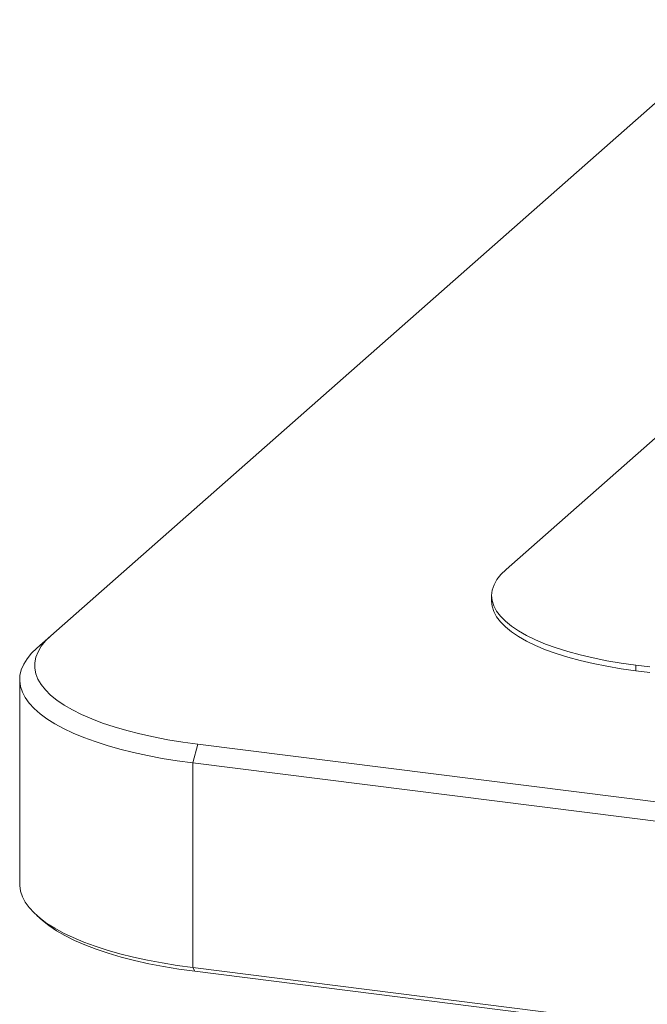
# Model space of a CAD drawing. Units: millimetres. Extents: x 5 to 415, y 5 to 292.
# Drawn here: x 246 to 267, y 100 to 133 of the extents above; entities that cross this region are included whole.
import ezdxf

# ---------------------------------------------------------------- set-up
doc = ezdxf.new("R2010")
doc.units = ezdxf.units.MM

msp = doc.modelspace()

# ---------------------------------------------------------------- linework, layer by layer
at = {"color": 7, "linetype": 'Continuous', "lineweight": 15}
for p, q in [((270.1345, 133.4507), (246.6315, 112.723)), ((269.6925, 121.7943), (261.9389, 114.9563)), ((261.4545, 114.0724), (261.4545, 113.8838)), ((246.1638, 112.3105), (246.6315, 112.723)), ((266.3029, 111.7339), (266.7706, 111.6749)), ((266.3029, 111.5453), (266.3029, 111.7339)), ((266.3029, 111.5453), (266.7706, 111.4864)), ((245.5825, 111.2498), (245.5825, 104.3673)), ((251.4005, 108.4436), (251.5773, 109.0709)), ((251.5773, 109.0709), (311.9115, 101.4695)), ((311.7348, 100.8422), (251.4005, 108.4436)), ((251.4005, 108.4436), (251.4005, 101.5611)), ((246.1638, 103.3067), (246.3509, 103.1417)), ((251.4005, 101.5611), (311.7348, 93.9597)), ((251.4713, 101.4349), (251.4005, 101.5611)), ((311.8055, 93.8335), (251.4713, 101.4349))]:
    msp.add_line(p, q, dxfattribs=at)
at = {"color": 7, "linetype": 'Continuous', "lineweight": 15, "flags": 128}
for points in [[(261.9389, 114.9563), (261.7676, 114.7872), (261.6329, 114.6145), (261.5356, 114.439), (261.476, 114.2616), (261.4546, 114.0833), (261.4714, 113.9049), (261.5263, 113.7274), (261.619, 113.5516), (261.7492, 113.3785), (261.916, 113.209), (262.1187, 113.0438), (262.3563, 112.8839), (262.6275, 112.73), (262.9309, 112.5829), (263.265, 112.4435), (263.6281, 112.3124), (264.0183, 112.1902), (264.4337, 112.0776), (264.8722, 111.9752), (265.3314, 111.8834), (265.8091, 111.8029), (266.3029, 111.7339)], [(261.4545, 113.8838), (261.4714, 113.7164), (261.5263, 113.5389), (261.619, 113.3631), (261.7492, 113.19), (261.916, 113.0204), (262.1187, 112.8552), (262.3563, 112.6953), (262.6275, 112.5414), (262.9309, 112.3944), (263.265, 112.2549), (263.6281, 112.1238), (264.0183, 112.0016), (264.4337, 111.889), (264.8722, 111.7866), (265.3314, 111.6949), (265.8091, 111.6143), (266.3029, 111.5453)], [(246.6315, 112.723), (246.452, 112.5475), (246.3073, 112.3685), (246.198, 112.1867), (246.1246, 112.0029), (246.0875, 111.8179), (246.0867, 111.6325), (246.1223, 111.4475), (246.1941, 111.2636), (246.3019, 111.0817), (246.4451, 110.9025), (246.6232, 110.7269), (246.8353, 110.5555), (247.0806, 110.3891), (247.3581, 110.2284), (247.6664, 110.0741), (248.0044, 109.9268), (248.3706, 109.7873), (248.7634, 109.656), (249.181, 109.5336), (249.6218, 109.4205), (250.0839, 109.3173), (250.5652, 109.2243), (251.0637, 109.1421), (251.5773, 109.0709)], [(251.4005, 108.4436), (250.8782, 108.5157), (250.3705, 108.5987), (249.8794, 108.692), (249.4069, 108.7955), (248.9547, 108.9087), (248.5248, 109.0311), (248.1189, 109.1623), (247.7384, 109.3017), (247.3849, 109.4488), (247.0598, 109.603), (246.7645, 109.7637), (246.4999, 109.9302), (246.2673, 110.102), (246.0675, 110.2783), (245.9013, 110.4585), (245.7694, 110.6417), (245.6722, 110.8274), (245.6102, 111.0147), (245.5836, 111.203), (245.5925, 111.3914), (245.637, 111.5793), (245.7167, 111.7659), (245.8314, 111.9504), (245.9806, 112.1322), (246.1638, 112.3105)], [(245.5825, 104.3673), (245.5836, 104.3205), (245.6102, 104.1322), (245.6722, 103.9449), (245.7694, 103.7592), (245.9013, 103.576), (246.0675, 103.3958), (246.2673, 103.2195), (246.4999, 103.0477), (246.7645, 102.8812), (247.0598, 102.7205), (247.3849, 102.5663), (247.7384, 102.4192), (248.1189, 102.2798), (248.5248, 102.1486), (248.9547, 102.0262), (249.4069, 101.913), (249.8794, 101.8095), (250.3705, 101.7162), (250.8782, 101.6332), (251.4005, 101.5611)], [(251.4713, 101.4349), (250.9395, 101.5086), (250.4234, 101.5937), (249.9251, 101.6899), (249.4468, 101.7968), (248.9904, 101.9139), (248.558, 102.0406), (248.1513, 102.1765), (247.7723, 102.321), (247.4223, 102.4735), (247.1031, 102.6332), (246.8158, 102.7996), (246.5619, 102.9719), (246.3509, 103.1417)]]:
    msp.add_lwpolyline(points, dxfattribs=at)

doc.saveas('drawing.dxf')
